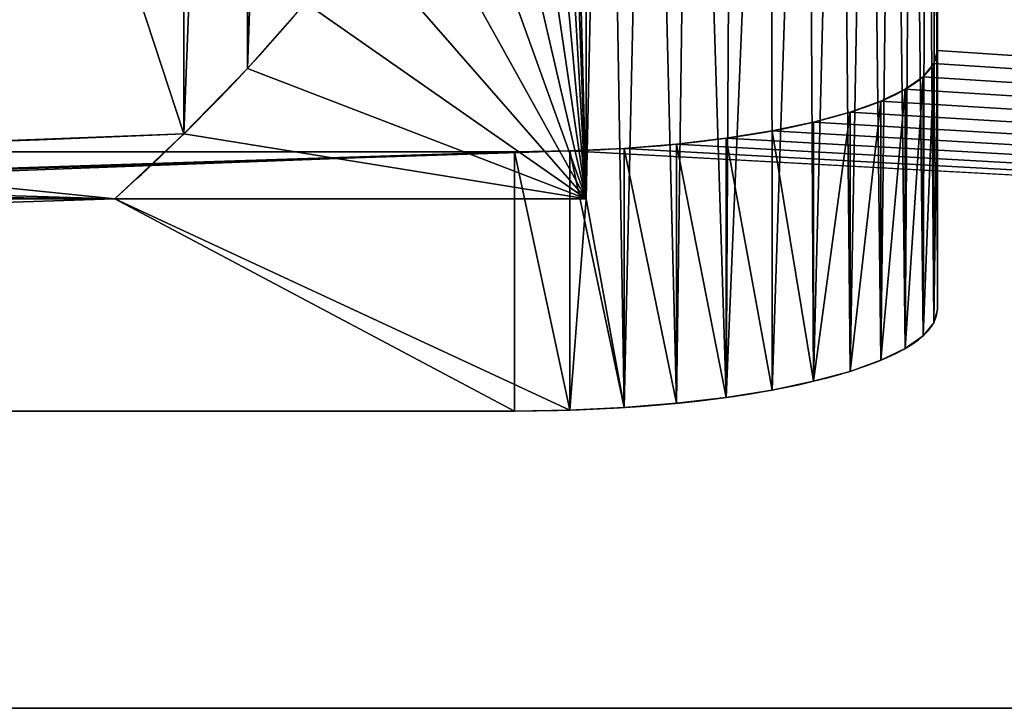
# Model space of a CAD drawing. Units: millimetres. Extents: x 0 to 500, y -625 to 0.
# Drawn here: x 292 to 306, y -625 to -615 of the extents above; entities that cross this region are included whole.
import ezdxf

# ---------------------------------------------------------------- set-up
doc = ezdxf.new("R2010")
doc.units = ezdxf.units.MM
doc.header["$LTSCALE"] = 25.4
doc.layers.get('0').update_dxf_attribs({"true_color": 0xff5454})

# ---------------------------------------------------------------- blocks, each defined once
blk = doc.blocks.new('Group_13')
at = {"color": 7, "true_color": 0xeae9ee}
for p, q in [((0, 445.58, 322.562), (0, 54.42, 322.562)), ((0, 445.58, 322.562), (0, 54.42, 322.562)), ((0, 445.58, 742.562), (0, 54.42, 742.562)), ((0, 445.58, 742.562), (0, 54.42, 742.562)), ((4.231, 201.02, 289.58), (4.231, 299.019, 289.58)), ((4.231, 201.02, 289.58), (4.231, 299.019, 289.58)), ((4.231, 201.02, 709.58), (4.231, 299.019, 709.58)), ((4.231, 201.02, 709.58), (4.231, 299.019, 709.58)), ((7.921, 201.02, 290.491), (7.921, 299.019, 290.491)), ((7.921, 201.02, 290.491), (7.921, 299.019, 290.491)), ((7.921, 201.02, 710.491), (7.921, 299.019, 710.491)), ((7.921, 201.02, 710.491), (7.921, 299.019, 710.491)), ((7.252, 206.714, 277.347), (7.252, 250.118, 277.347)), ((7.252, 206.714, 277.347), (7.252, 250.118, 277.347)), ((7.252, 206.714, 697.347), (7.252, 250.118, 697.347)), ((7.252, 206.714, 697.347), (7.252, 250.118, 697.347)), ((7.252, 200, 277.347), (7.252, 206.714, 277.347)), ((7.252, 200, 277.347), (7.252, 206.714, 277.347)), ((7.252, 200, 697.347), (7.252, 206.714, 697.347)), ((7.252, 200, 697.347), (7.252, 206.714, 697.347)), ((31.729, 204.823, 275.419), (9.108, 204.823, 269.833)), ((31.729, 204.823, 275.419), (9.108, 204.823, 269.833)), ((31.729, 204.823, 695.419), (9.108, 204.823, 689.833)), ((31.729, 204.823, 695.419), (9.108, 204.823, 689.833)), ((7.921, 201.02, 290.491), (4.231, 201.02, 289.58)), ((7.921, 201.02, 290.491), (4.231, 201.02, 289.58)), ((7.921, 201.02, 710.491), (4.231, 201.02, 709.58)), ((7.921, 201.02, 710.491), (4.231, 201.02, 709.58)), ((7.933, 200.234, 290.441), (4.244, 200.234, 289.53)), ((7.933, 200.234, 290.441), (4.244, 200.234, 289.53)), ((7.933, 200.234, 710.441), (4.244, 200.234, 709.53)), ((7.933, 200.234, 710.441), (4.244, 200.234, 709.53)), ((15.369, 200, 244.482), (7.252, 200, 277.347)), ((15.369, 200, 244.482), (7.252, 200, 277.347)), ((15.369, 200, 664.482), (7.252, 200, 697.347)), ((15.369, 200, 664.482), (7.252, 200, 697.347)), ((7.97, 199.462, 290.292), (4.281, 199.462, 289.381)), ((7.97, 199.462, 290.292), (4.281, 199.462, 289.381)), ((7.97, 199.462, 710.292), (4.281, 199.462, 709.381)), ((7.97, 199.462, 710.292), (4.281, 199.462, 709.381)), ((8.03, 198.716, 290.046), (4.341, 198.716, 289.135)), ((8.03, 198.716, 290.046), (4.341, 198.716, 289.135)), ((8.03, 198.716, 710.046), (4.341, 198.716, 709.135)), ((8.03, 198.716, 710.046), (4.341, 198.716, 709.135)), ((8.114, 198.01, 289.708), (4.425, 198.01, 288.797)), ((8.114, 198.01, 289.708), (4.425, 198.01, 288.797)), ((8.114, 198.01, 709.708), (4.425, 198.01, 708.797)), ((8.114, 198.01, 709.708), (4.425, 198.01, 708.797)), ((8.219, 197.355, 289.283), (4.53, 197.355, 288.372)), ((8.219, 197.355, 289.283), (4.53, 197.355, 288.372)), ((8.219, 197.355, 709.283), (4.53, 197.355, 708.372)), ((8.219, 197.355, 709.283), (4.53, 197.355, 708.372)), ((8.343, 196.763, 288.779), (4.654, 196.763, 287.868)), ((8.343, 196.763, 288.779), (4.654, 196.763, 287.868)), ((8.343, 196.763, 708.779), (4.654, 196.763, 707.868)), ((8.343, 196.763, 708.779), (4.654, 196.763, 707.868)), ((8.485, 196.244, 288.205), (4.796, 196.244, 287.293)), ((8.485, 196.244, 288.205), (4.796, 196.244, 287.293)), ((8.485, 196.244, 708.205), (4.796, 196.244, 707.293)), ((8.485, 196.244, 708.205), (4.796, 196.244, 707.293)), ((8.642, 195.807, 287.569), (4.953, 195.807, 286.658)), ((8.642, 195.807, 287.569), (4.953, 195.807, 286.658)), ((8.642, 195.807, 707.569), (4.953, 195.807, 706.658)), ((8.642, 195.807, 707.569), (4.953, 195.807, 706.658)), ((8.812, 195.458, 286.883), (5.122, 195.458, 285.972)), ((8.812, 195.458, 286.883), (5.122, 195.458, 285.972)), ((8.812, 195.458, 706.883), (5.122, 195.458, 705.972)), ((8.812, 195.458, 706.883), (5.122, 195.458, 705.972)), ((8.99, 195.205, 286.159), (5.301, 195.205, 285.248)), ((8.99, 195.205, 286.159), (5.301, 195.205, 285.248)), ((8.99, 195.205, 706.159), (5.301, 195.205, 705.248)), ((8.99, 195.205, 706.159), (5.301, 195.205, 705.248)), ((9.176, 195.052, 285.41), (5.486, 195.052, 284.498)), ((9.176, 195.052, 285.41), (5.486, 195.052, 284.498)), ((9.176, 195.052, 705.41), (5.486, 195.052, 704.498)), ((9.176, 195.052, 705.41), (5.486, 195.052, 704.498)), ((9.364, 195, 284.647), (5.675, 195, 283.736)), ((18.923, 195, 230.093), (5.675, 195, 283.736)), ((9.364, 195, 284.647), (5.675, 195, 283.736)), ((18.923, 195, 230.093), (5.675, 195, 283.736)), ((18.923, 195, 650.093), (5.675, 195, 703.736)), ((9.364, 195, 704.647), (5.675, 195, 703.736)), ((18.923, 195, 650.093), (5.675, 195, 703.736)), ((9.364, 195, 704.647), (5.675, 195, 703.736)), ((22.612, 195, 231.005), (9.364, 195, 284.647)), ((22.612, 195, 231.005), (9.364, 195, 284.647)), ((22.612, 195, 651.005), (9.364, 195, 704.647)), ((22.612, 195, 651.005), (9.364, 195, 704.647))]:
    blk.add_line(p, q, dxfattribs=at)
at = {"color": 251, "true_color": 0x565656}
for p, q in [((30.798, 205.728, 279.186), (8.178, 205.728, 273.6)), ((30.798, 205.728, 279.186), (8.178, 205.728, 273.6)), ((30.798, 205.728, 699.186), (8.178, 205.728, 693.6)), ((30.798, 205.728, 699.186), (8.178, 205.728, 693.6))]:
    blk.add_line(p, q, dxfattribs=at)
at = {"color": 7, "true_color": 0xeae9ee, "extrusion": (0.970831, 6.40561e-15, 0.239764)}
for centre in [(250.083, 10.765, 73.539), (250.083, 10.765, 73.539), (250.083, 10.765, 73.539), (250.083, 10.765, 73.539), (250.083, 10.765, 73.539), (250.083, 10.765, 73.539), (250.083, 10.765, 73.539), (250.083, 418.514, 174.24), (250.083, 418.514, 174.24), (250.083, 418.514, 174.24), (250.083, 418.514, 174.24), (250.083, 418.514, 174.24), (250.083, 418.514, 174.24), (250.083, 418.514, 174.24)]:
    blk.add_arc(centre, 256.753, 89.99219, 99.94801, dxfattribs=at)
at = {"color": 7, "true_color": 0xeae9ee, "extrusion": (0.970831, -1.00135e-14, 0.239764)}
blk.add_arc((390.54, 218.505, 73.539), 190.249, 165.07057, 166.2705, dxfattribs=at)
blk.add_arc((390.54, 218.505, 73.539), 190.249, 165.07057, 166.2705, dxfattribs=at)
at = {"color": 7, "true_color": 0xeae9ee, "extrusion": (0.970831, -9.59888e-15, 0.239764)}
blk.add_arc((390.54, 626.254, 174.24), 190.249, 165.07057, 166.2705, dxfattribs=at)
blk.add_arc((390.54, 626.254, 174.24), 190.249, 165.07057, 166.2705, dxfattribs=at)
at = {"color": 7, "true_color": 0xeae9ee, "extrusion": (0.970831, 6.06966e-14, 0.239764)}
blk.add_arc((390.54, 218.505, 73.539), 190.249, 166.2705, 179.46977, dxfattribs=at)
blk.add_arc((390.54, 218.505, 73.539), 190.249, 166.2705, 179.46977, dxfattribs=at)
blk.add_arc((390.54, 218.505, 73.539), 190.249, 166.2705, 179.46977, dxfattribs=at)
blk.add_arc((390.54, 218.505, 73.539), 190.249, 166.2705, 179.46977, dxfattribs=at)
blk.add_arc((390.54, 218.505, 73.539), 190.249, 166.2705, 179.46977, dxfattribs=at)
blk.add_arc((390.54, 218.505, 73.539), 190.249, 166.2705, 179.46977, dxfattribs=at)
blk.add_arc((390.54, 218.505, 73.539), 190.249, 166.2705, 179.46977, dxfattribs=at)
blk.add_arc((390.54, 218.505, 73.539), 190.249, 166.2705, 179.46977, dxfattribs=at)
blk.add_arc((390.54, 218.505, 73.539), 190.249, 166.2705, 179.46977, dxfattribs=at)
blk.add_arc((390.54, 218.505, 73.539), 190.249, 166.2705, 179.46977, dxfattribs=at)
blk.add_arc((390.54, 218.505, 73.539), 190.249, 166.2705, 179.46977, dxfattribs=at)
blk.add_arc((390.54, 218.505, 73.539), 190.249, 166.2705, 179.46977, dxfattribs=at)
at = {"color": 7, "true_color": 0xeae9ee, "extrusion": (0.970831, 6.00809e-14, 0.239764)}
blk.add_arc((390.54, 626.254, 174.24), 190.249, 166.2705, 179.46977, dxfattribs=at)
blk.add_arc((390.54, 626.254, 174.24), 190.249, 166.2705, 179.46977, dxfattribs=at)
blk.add_arc((390.54, 626.254, 174.24), 190.249, 166.2705, 179.46977, dxfattribs=at)
blk.add_arc((390.54, 626.254, 174.24), 190.249, 166.2705, 179.46977, dxfattribs=at)
blk.add_arc((390.54, 626.254, 174.24), 190.249, 166.2705, 179.46977, dxfattribs=at)
blk.add_arc((390.54, 626.254, 174.24), 190.249, 166.2705, 179.46977, dxfattribs=at)
blk.add_arc((390.54, 626.254, 174.24), 190.249, 166.2705, 179.46977, dxfattribs=at)
blk.add_arc((390.54, 626.254, 174.24), 190.249, 166.2705, 179.46977, dxfattribs=at)
blk.add_arc((390.54, 626.254, 174.24), 190.249, 166.2705, 179.46977, dxfattribs=at)
blk.add_arc((390.54, 626.254, 174.24), 190.249, 166.2705, 179.46977, dxfattribs=at)
blk.add_arc((390.54, 626.254, 174.24), 190.249, 166.2705, 179.46977, dxfattribs=at)
blk.add_arc((390.54, 626.254, 174.24), 190.249, 166.2705, 179.46977, dxfattribs=at)
at = {"color": 7, "true_color": 0xeae9ee, "extrusion": (0.970831, -2.27725e-14, 0.239764)}
for centre in [(201.02, 274.099, 73.539), (201.02, 274.099, 73.539), (201.02, 274.099, 73.539), (201.02, 274.099, 73.539), (201.02, 274.099, 73.539), (201.02, 274.099, 73.539), (201.02, 274.099, 73.539), (201.02, 274.099, 73.539), (201.02, 274.099, 73.539), (201.02, 274.099, 73.539), (201.02, 274.099, 73.539), (201.02, 274.099, 73.539), (201.02, 274.099, 73.539), (201.02, 681.848, 174.24), (201.02, 681.848, 174.24), (201.02, 681.848, 174.24), (201.02, 681.848, 174.24), (201.02, 681.848, 174.24), (201.02, 681.848, 174.24), (201.02, 681.848, 174.24), (201.02, 681.848, 174.24), (201.02, 681.848, 174.24), (201.02, 681.848, 174.24), (201.02, 681.848, 174.24), (201.02, 681.848, 174.24), (201.02, 681.848, 174.24), (201.02, 274.099, 77.339), (201.02, 274.099, 77.339), (201.02, 274.099, 77.339), (201.02, 274.099, 77.339), (201.02, 274.099, 77.339), (201.02, 274.099, 77.339), (201.02, 274.099, 77.339), (201.02, 274.099, 77.339), (201.02, 274.099, 77.339), (201.02, 274.099, 77.339), (201.02, 274.099, 77.339), (201.02, 274.099, 77.339), (201.02, 274.099, 77.339), (201.02, 681.848, 178.04), (201.02, 681.848, 178.04), (201.02, 681.848, 178.04), (201.02, 681.848, 178.04), (201.02, 681.848, 178.04), (201.02, 681.848, 178.04), (201.02, 681.848, 178.04), (201.02, 681.848, 178.04), (201.02, 681.848, 178.04), (201.02, 681.848, 178.04), (201.02, 681.848, 178.04), (201.02, 681.848, 178.04), (201.02, 681.848, 178.04)]:
    blk.add_arc(centre, 6.02, 90, 180, dxfattribs=at)
at = {"color": 7, "true_color": 0xeae9ee}
mesh = blk.add_polyface(dxfattribs=at)
corners = [(30, 24.42, 201.089), (23.511, 196.849, 227.364), (0, 54.42, 322.562), (23.593, 197.363, 227.031), (23.659, 197.918, 226.765), (23.706, 198.503, 226.573), (23.735, 199.109, 226.455), (30, 475.58, 201.089), (23.413, 196.384, 227.76), (23.302, 195.977, 228.211), (23.178, 195.633, 228.71), (23.046, 195.36, 229.249), (22.905, 195.161, 229.817), (22.76, 195.04, 230.406), (22.612, 195, 231.005), (23.745, 199.726, 226.416), (23.745, 300.157, 226.416), (23.735, 300.789, 226.456), (23.705, 301.41, 226.576), (23.657, 302.01, 226.774), (23.589, 302.578, 227.046), (23.505, 303.105, 227.388), (23.405, 303.581, 227.793), (23.291, 303.999, 228.256), (23.164, 304.351, 228.767), (23.028, 304.631, 229.319), (22.884, 304.835, 229.901), (22.735, 304.959, 230.504), (22.584, 305, 231.118), (9.355, 305, 284.685), (0, 445.58, 322.562), (7.933, 200.234, 290.441), (7.97, 199.462, 290.292), (8.03, 198.716, 290.046), (8.114, 198.01, 289.708), (8.219, 197.355, 289.283), (8.343, 196.763, 288.779), (8.485, 196.244, 288.205), (8.642, 195.807, 287.569), (8.812, 195.458, 286.883), (8.99, 195.205, 286.159), (9.176, 195.052, 285.41), (9.364, 195, 284.647), (7.921, 201.02, 290.491), (7.921, 299.019, 290.491), (7.933, 299.8, 290.441), (7.969, 300.567, 290.293), (8.03, 301.308, 290.049), (8.113, 302.01, 289.713), (8.217, 302.66, 289.291), (8.341, 303.248, 288.79), (8.482, 303.764, 288.219), (8.638, 304.199, 287.588), (8.806, 304.545, 286.907), (8.983, 304.796, 286.187), (9.167, 304.949, 285.442)]
mesh.append_faces([[corners[k] for k in face] for face in [(0, 1, 2), (1, 0, 3), (3, 0, 4), (4, 0, 5), (5, 0, 6), (6, 7, 15), (15, 7, 16), (16, 7, 17), (17, 7, 18), (18, 7, 19), (19, 7, 20), (20, 7, 21), (21, 7, 22), (22, 7, 23), (23, 7, 24), (24, 7, 25), (25, 7, 26), (26, 7, 27), (27, 7, 28), (28, 7, 29), (2, 31, 30), (31, 2, 32), (32, 2, 33), (33, 2, 34), (34, 2, 35), (35, 2, 36), (36, 2, 37), (37, 2, 38), (38, 2, 39), (39, 2, 40), (40, 2, 41), (41, 2, 42), (42, 2, 14)]], dxfattribs={"vtx0": -1, "vtx1": -1, "color": 7})
mesh.append_faces([[corners[k] for k in face] for face in [(6, 0, 7), (2, 1, 8), (2, 8, 9), (2, 9, 10), (2, 10, 11), (2, 11, 12), (2, 12, 13), (2, 13, 14), (29, 7, 30), (30, 31, 43), (30, 43, 44), (30, 44, 45), (30, 45, 46), (30, 46, 47), (30, 47, 48), (30, 48, 49), (30, 49, 50), (30, 50, 51), (30, 51, 52), (30, 52, 53), (30, 53, 54), (30, 54, 55), (30, 55, 29)]], dxfattribs={"vtx0": -1, "vtx2": -1, "color": 7})
mesh = blk.add_polyface(dxfattribs=at)
corners = [(0, 54.42, 322.562), (30, 475.58, 395.68), (30, 24.42, 395.68), (0, 445.58, 322.562)]
mesh.append_faces([[corners[k] for k in face] for face in [(0, 1, 2), (1, 0, 3)]], dxfattribs={"vtx0": -1, "color": 7})
mesh = blk.add_polyface(dxfattribs=at)
corners = [(30, 24.42, 621.089), (23.511, 196.849, 647.364), (0, 54.42, 742.562), (23.593, 197.363, 647.031), (23.659, 197.918, 646.765), (23.706, 198.503, 646.573), (23.735, 199.109, 646.455), (30, 475.58, 621.089), (23.413, 196.384, 647.76), (23.302, 195.977, 648.211), (23.178, 195.633, 648.71), (23.046, 195.36, 649.249), (22.905, 195.161, 649.817), (22.76, 195.04, 650.406), (22.612, 195, 651.005), (23.745, 199.726, 646.416), (23.745, 300.157, 646.416), (23.735, 300.789, 646.456), (23.705, 301.41, 646.576), (23.657, 302.01, 646.774), (23.589, 302.578, 647.046), (23.505, 303.105, 647.388), (23.405, 303.581, 647.793), (23.291, 303.999, 648.256), (23.164, 304.351, 648.767), (23.028, 304.631, 649.319), (22.884, 304.835, 649.901), (22.735, 304.959, 650.504), (22.584, 305, 651.118), (9.355, 305, 704.685), (0, 445.58, 742.562), (7.933, 200.234, 710.441), (7.97, 199.462, 710.292), (8.03, 198.716, 710.046), (8.114, 198.01, 709.708), (8.219, 197.355, 709.283), (8.343, 196.763, 708.779), (8.485, 196.244, 708.205), (8.642, 195.807, 707.569), (8.812, 195.458, 706.883), (8.99, 195.205, 706.159), (9.176, 195.052, 705.41), (9.364, 195, 704.647), (7.921, 201.02, 710.491), (7.921, 299.019, 710.491), (7.933, 299.8, 710.441), (7.969, 300.567, 710.293), (8.03, 301.308, 710.049), (8.113, 302.01, 709.713), (8.217, 302.66, 709.291), (8.341, 303.248, 708.79), (8.482, 303.764, 708.219), (8.638, 304.199, 707.588), (8.806, 304.545, 706.907), (8.983, 304.796, 706.187), (9.167, 304.949, 705.442)]
mesh.append_faces([[corners[k] for k in face] for face in [(0, 1, 2), (1, 0, 3), (3, 0, 4), (4, 0, 5), (5, 0, 6), (6, 7, 15), (15, 7, 16), (16, 7, 17), (17, 7, 18), (18, 7, 19), (19, 7, 20), (20, 7, 21), (21, 7, 22), (22, 7, 23), (23, 7, 24), (24, 7, 25), (25, 7, 26), (26, 7, 27), (27, 7, 28), (28, 7, 29), (2, 31, 30), (31, 2, 32), (32, 2, 33), (33, 2, 34), (34, 2, 35), (35, 2, 36), (36, 2, 37), (37, 2, 38), (38, 2, 39), (39, 2, 40), (40, 2, 41), (41, 2, 42), (42, 2, 14)]], dxfattribs={"vtx0": -1, "vtx1": -1, "color": 7})
mesh.append_faces([[corners[k] for k in face] for face in [(6, 0, 7), (2, 1, 8), (2, 8, 9), (2, 9, 10), (2, 10, 11), (2, 11, 12), (2, 12, 13), (2, 13, 14), (29, 7, 30), (30, 31, 43), (30, 43, 44), (30, 44, 45), (30, 45, 46), (30, 46, 47), (30, 47, 48), (30, 48, 49), (30, 49, 50), (30, 50, 51), (30, 51, 52), (30, 52, 53), (30, 53, 54), (30, 54, 55), (30, 55, 29)]], dxfattribs={"vtx0": -1, "vtx2": -1, "color": 7})
mesh = blk.add_polyface(dxfattribs=at)
corners = [(0, 54.42, 742.562), (30, 475.58, 815.68), (30, 24.42, 815.68), (0, 445.58, 742.562)]
mesh.append_faces([[corners[k] for k in face] for face in [(0, 1, 2), (1, 0, 3)]], dxfattribs={"vtx0": -1, "color": 7})
mesh = blk.add_polyface(dxfattribs=at)
corners = [(20.056, 199.726, 225.505), (18.582, 200.3, 231.473), (15.369, 200, 244.482), (20.056, 300.157, 225.505), (18.582, 300, 231.473), (7.252, 300, 277.347), (19.071, 195.04, 229.495), (5.675, 195, 283.736), (18.923, 195, 230.093), (5.486, 195.052, 284.498), (19.216, 195.161, 228.906), (5.301, 195.205, 285.248), (19.356, 195.36, 228.338), (5.122, 195.458, 285.972), (19.489, 195.633, 227.799), (4.953, 195.807, 286.658), (19.613, 195.977, 227.3), (4.796, 196.244, 287.293), (19.724, 196.384, 226.849), (4.654, 196.763, 287.868), (19.822, 196.849, 226.453), (4.53, 197.355, 288.372), (19.904, 197.363, 226.12), (4.425, 198.01, 288.797), (19.97, 197.918, 225.854), (20.017, 198.503, 225.661), (4.341, 198.716, 289.135), (20.046, 199.109, 225.544), (4.281, 199.462, 289.381), (7.252, 200, 277.347), (4.244, 200.234, 289.53), (7.252, 206.714, 277.347), (4.231, 201.02, 289.58), (4.231, 299.019, 289.58), (7.252, 250.118, 277.347), (7.252, 293.581, 277.347), (4.244, 299.8, 289.53), (4.28, 300.567, 289.382), (20.046, 300.789, 225.545), (4.341, 301.308, 289.138), (20.016, 301.41, 225.665), (4.424, 302.01, 288.802), (19.967, 302.01, 225.863), (4.528, 302.66, 288.38), (19.9, 302.578, 226.135), (19.816, 303.105, 226.477), (4.651, 303.248, 287.879), (19.716, 303.581, 226.882), (4.792, 303.764, 287.308), (19.602, 303.999, 227.345), (4.948, 304.199, 286.677), (19.475, 304.351, 227.856), (5.117, 304.545, 285.995), (19.339, 304.631, 228.408), (5.294, 304.796, 285.276), (19.195, 304.835, 228.99), (5.478, 304.949, 284.531), (19.046, 304.959, 229.593), (5.665, 305, 283.773), (18.895, 305, 230.207)]
mesh.append_faces([[corners[k] for k in face] for face in [(6, 7, 8), (58, 57, 59)]], dxfattribs={"vtx0": -1, "color": 7})
mesh.append_faces([[corners[k] for k in face] for face in [(1, 3, 4), (4, 3, 5), (7, 6, 9), (9, 10, 11), (11, 12, 13), (13, 14, 15), (15, 16, 17), (17, 18, 19), (19, 20, 21), (21, 22, 23), (23, 25, 26), (26, 27, 28), (28, 29, 30), (29, 0, 2), (30, 31, 32), (32, 31, 33), (33, 5, 36), (36, 5, 37), (37, 38, 39), (39, 40, 41), (41, 42, 43), (43, 45, 46), (46, 47, 48), (48, 49, 50), (50, 51, 52), (52, 53, 54), (54, 55, 56), (56, 57, 58)]], dxfattribs={"vtx0": -1, "vtx1": -1, "color": 7})
mesh.append_faces([[corners[k] for k in face] for face in [(28, 0, 29), (37, 5, 3)]], dxfattribs={"vtx0": -1, "vtx1": -1, "vtx2": -1, "color": 7})
mesh.append_faces([[corners[k] for k in face] for face in [(0, 1, 2), (1, 0, 3), (9, 6, 10), (11, 10, 12), (13, 12, 14), (15, 14, 16), (17, 16, 18), (19, 18, 20), (21, 20, 22), (23, 22, 24), (23, 24, 25), (26, 25, 27), (28, 27, 0), (30, 29, 31), (33, 31, 34), (33, 34, 35), (33, 35, 5), (37, 3, 38), (39, 38, 40), (41, 40, 42), (43, 42, 44), (43, 44, 45), (46, 45, 47), (48, 47, 49), (50, 49, 51), (52, 51, 53), (54, 53, 55), (56, 55, 57)]], dxfattribs={"vtx0": -1, "vtx2": -1, "color": 7})
mesh = blk.add_polyface(dxfattribs=at)
corners = [(20.056, 199.726, 645.505), (18.582, 200.3, 651.473), (15.369, 200, 664.482), (20.056, 300.157, 645.505), (18.582, 300, 651.473), (7.252, 300, 697.347), (19.071, 195.04, 649.495), (5.675, 195, 703.736), (18.923, 195, 650.093), (5.486, 195.052, 704.498), (19.216, 195.161, 648.906), (5.301, 195.205, 705.248), (19.356, 195.36, 648.338), (5.122, 195.458, 705.972), (19.489, 195.633, 647.799), (4.953, 195.807, 706.658), (19.613, 195.977, 647.3), (4.796, 196.244, 707.293), (19.724, 196.384, 646.849), (4.654, 196.763, 707.868), (19.822, 196.849, 646.453), (4.53, 197.355, 708.372), (19.904, 197.363, 646.12), (4.425, 198.01, 708.797), (19.97, 197.918, 645.854), (20.017, 198.503, 645.661), (4.341, 198.716, 709.135), (20.046, 199.109, 645.544), (4.281, 199.462, 709.381), (7.252, 200, 697.347), (4.244, 200.234, 709.53), (7.252, 206.714, 697.347), (4.231, 201.02, 709.58), (4.231, 299.019, 709.58), (7.252, 250.118, 697.347), (7.252, 293.581, 697.347), (4.244, 299.8, 709.53), (4.28, 300.567, 709.382), (20.046, 300.789, 645.545), (4.341, 301.308, 709.138), (20.016, 301.41, 645.665), (4.424, 302.01, 708.802), (19.967, 302.01, 645.863), (4.528, 302.66, 708.38), (19.9, 302.578, 646.135), (19.816, 303.105, 646.477), (4.651, 303.248, 707.879), (19.716, 303.581, 646.882), (4.792, 303.764, 707.308), (19.602, 303.999, 647.345), (4.948, 304.199, 706.677), (19.475, 304.351, 647.856), (5.117, 304.545, 705.995), (19.339, 304.631, 648.408), (5.294, 304.796, 705.276), (19.195, 304.835, 648.99), (5.478, 304.949, 704.531), (19.046, 304.959, 649.593), (5.665, 305, 703.773), (18.895, 305, 650.207)]
mesh.append_faces([[corners[k] for k in face] for face in [(6, 7, 8), (58, 57, 59)]], dxfattribs={"vtx0": -1, "color": 7})
mesh.append_faces([[corners[k] for k in face] for face in [(1, 3, 4), (4, 3, 5), (7, 6, 9), (9, 10, 11), (11, 12, 13), (13, 14, 15), (15, 16, 17), (17, 18, 19), (19, 20, 21), (21, 22, 23), (23, 25, 26), (26, 27, 28), (28, 29, 30), (29, 0, 2), (30, 31, 32), (32, 31, 33), (33, 5, 36), (36, 5, 37), (37, 38, 39), (39, 40, 41), (41, 42, 43), (43, 45, 46), (46, 47, 48), (48, 49, 50), (50, 51, 52), (52, 53, 54), (54, 55, 56), (56, 57, 58)]], dxfattribs={"vtx0": -1, "vtx1": -1, "color": 7})
mesh.append_faces([[corners[k] for k in face] for face in [(28, 0, 29), (37, 5, 3)]], dxfattribs={"vtx0": -1, "vtx1": -1, "vtx2": -1, "color": 7})
mesh.append_faces([[corners[k] for k in face] for face in [(0, 1, 2), (1, 0, 3), (9, 6, 10), (11, 10, 12), (13, 12, 14), (15, 14, 16), (17, 16, 18), (19, 18, 20), (21, 20, 22), (23, 22, 24), (23, 24, 25), (26, 25, 27), (28, 27, 0), (30, 29, 31), (33, 31, 34), (33, 34, 35), (33, 35, 5), (37, 3, 38), (39, 38, 40), (41, 40, 42), (43, 42, 44), (43, 44, 45), (46, 45, 47), (48, 47, 49), (50, 49, 51), (52, 51, 53), (54, 53, 55), (56, 55, 57)]], dxfattribs={"vtx0": -1, "vtx2": -1, "color": 7})
mesh = blk.add_polyface(dxfattribs=at)
corners = [(4.231, 299.019, 289.58), (7.921, 201.02, 290.491), (4.231, 201.02, 289.58), (7.921, 299.019, 290.491)]
mesh.append_faces([[corners[k] for k in face] for face in [(0, 1, 2), (1, 0, 3)]], dxfattribs={"vtx0": -1, "color": 7})
mesh = blk.add_polyface(dxfattribs=at)
corners = [(4.231, 299.019, 709.58), (7.921, 201.02, 710.491), (4.231, 201.02, 709.58), (7.921, 299.019, 710.491)]
mesh.append_faces([[corners[k] for k in face] for face in [(0, 1, 2), (1, 0, 3)]], dxfattribs={"vtx0": -1, "color": 7})
mesh = blk.add_polyface(dxfattribs=at)
corners = [(7.896, 213.069, 274.744), (7.252, 206.714, 277.347), (8.178, 205.728, 273.6), (7.664, 220.442, 275.681), (7.484, 227.839, 276.41), (7.355, 235.255, 276.931), (7.278, 242.683, 277.244), (7.252, 250.118, 277.347)]
mesh.append_faces([[corners[k] for k in face] for face in [(0, 1, 2), (1, 6, 7)]], dxfattribs={"vtx0": -1, "color": 7})
mesh.append_faces([[corners[k] for k in face] for face in [(1, 0, 3), (1, 3, 4), (1, 4, 5), (1, 5, 6)]], dxfattribs={"vtx0": -1, "vtx2": -1, "color": 7})
mesh = blk.add_polyface(dxfattribs=at)
corners = [(7.896, 213.069, 694.744), (7.252, 206.714, 697.347), (8.178, 205.728, 693.6), (7.664, 220.442, 695.681), (7.484, 227.839, 696.41), (7.355, 235.255, 696.931), (7.278, 242.683, 697.244), (7.252, 250.118, 697.347)]
mesh.append_faces([[corners[k] for k in face] for face in [(0, 1, 2), (1, 6, 7)]], dxfattribs={"vtx0": -1, "color": 7})
mesh.append_faces([[corners[k] for k in face] for face in [(1, 0, 3), (1, 3, 4), (1, 4, 5), (1, 5, 6)]], dxfattribs={"vtx0": -1, "vtx2": -1, "color": 7})
mesh = blk.add_polyface(dxfattribs=at)
corners = [(8.178, 205.728, 273.6), (30.516, 213.069, 280.33), (7.896, 213.069, 274.744), (30.798, 205.728, 279.186)]
mesh.append_faces([[corners[k] for k in face] for face in [(0, 1, 2), (1, 0, 3)]], dxfattribs={"vtx0": -1, "color": 7})
mesh = blk.add_polyface(dxfattribs=at)
corners = [(8.178, 205.728, 693.6), (30.516, 213.069, 700.33), (7.896, 213.069, 694.744), (30.798, 205.728, 699.186)]
mesh.append_faces([[corners[k] for k in face] for face in [(0, 1, 2), (1, 0, 3)]], dxfattribs={"vtx0": -1, "color": 7})
mesh = blk.add_polyface(dxfattribs=at)
corners = [(18.582, 200.3, 231.473), (7.252, 200, 277.347), (15.369, 200, 244.482), (17.627, 200.379, 235.34), (16.672, 200.541, 239.205), (15.719, 200.786, 243.066), (14.767, 201.114, 246.92), (13.817, 201.526, 250.768), (12.869, 202.021, 254.606), (11.924, 202.598, 258.433), (10.982, 203.257, 262.248), (10.043, 203.999, 266.048), (9.108, 204.823, 269.833), (8.178, 205.728, 273.6), (7.252, 206.714, 277.347)]
mesh.append_faces([[corners[k] for k in face] for face in [(0, 1, 2), (1, 13, 14)]], dxfattribs={"vtx0": -1, "color": 7})
mesh.append_faces([[corners[k] for k in face] for face in [(1, 0, 3), (1, 3, 4), (1, 4, 5), (1, 5, 6), (1, 6, 7), (1, 7, 8), (1, 8, 9), (1, 9, 10), (1, 10, 11), (1, 11, 12), (1, 12, 13)]], dxfattribs={"vtx0": -1, "vtx2": -1, "color": 7})
mesh = blk.add_polyface(dxfattribs=at)
corners = [(18.582, 200.3, 651.473), (7.252, 200, 697.347), (15.369, 200, 664.482), (17.627, 200.379, 655.34), (16.672, 200.541, 659.205), (15.719, 200.786, 663.066), (14.767, 201.114, 666.92), (13.817, 201.526, 670.768), (12.869, 202.021, 674.606), (11.924, 202.598, 678.433), (10.982, 203.257, 682.248), (10.043, 203.999, 686.048), (9.108, 204.823, 689.833), (8.178, 205.728, 693.6), (7.252, 206.714, 697.347)]
mesh.append_faces([[corners[k] for k in face] for face in [(0, 1, 2), (1, 13, 14)]], dxfattribs={"vtx0": -1, "color": 7})
mesh.append_faces([[corners[k] for k in face] for face in [(1, 0, 3), (1, 3, 4), (1, 4, 5), (1, 5, 6), (1, 6, 7), (1, 7, 8), (1, 8, 9), (1, 9, 10), (1, 10, 11), (1, 11, 12), (1, 12, 13)]], dxfattribs={"vtx0": -1, "vtx2": -1, "color": 7})
mesh = blk.add_polyface(dxfattribs=at)
corners = [(31.729, 204.823, 275.419), (8.178, 205.728, 273.6), (9.108, 204.823, 269.833), (30.798, 205.728, 279.186)]
mesh.append_faces([[corners[k] for k in face] for face in [(0, 1, 2), (1, 0, 3)]], dxfattribs={"vtx0": -1, "color": 7})
mesh = blk.add_polyface(dxfattribs=at)
corners = [(31.729, 204.823, 695.419), (8.178, 205.728, 693.6), (9.108, 204.823, 689.833), (30.798, 205.728, 699.186)]
mesh.append_faces([[corners[k] for k in face] for face in [(0, 1, 2), (1, 0, 3)]], dxfattribs={"vtx0": -1, "color": 7})
mesh = blk.add_polyface(dxfattribs=at)
corners = [(32.663, 203.999, 271.635), (9.108, 204.823, 269.833), (10.043, 203.999, 266.048), (31.729, 204.823, 275.419)]
mesh.append_faces([[corners[k] for k in face] for face in [(0, 1, 2), (1, 0, 3)]], dxfattribs={"vtx0": -1, "color": 7})
mesh = blk.add_polyface(dxfattribs=at)
corners = [(32.663, 203.999, 691.635), (9.108, 204.823, 689.833), (10.043, 203.999, 686.048), (31.729, 204.823, 695.419)]
mesh.append_faces([[corners[k] for k in face] for face in [(0, 1, 2), (1, 0, 3)]], dxfattribs={"vtx0": -1, "color": 7})
mesh = blk.add_polyface(dxfattribs=at)
corners = [(7.921, 201.02, 290.491), (4.244, 200.234, 289.53), (4.231, 201.02, 289.58), (7.933, 200.234, 290.441)]
mesh.append_faces([[corners[k] for k in face] for face in [(0, 1, 2), (1, 0, 3)]], dxfattribs={"vtx0": -1, "color": 7})
mesh = blk.add_polyface(dxfattribs=at)
corners = [(7.921, 201.02, 710.491), (4.244, 200.234, 709.53), (4.231, 201.02, 709.58), (7.933, 200.234, 710.441)]
mesh.append_faces([[corners[k] for k in face] for face in [(0, 1, 2), (1, 0, 3)]], dxfattribs={"vtx0": -1, "color": 7})
mesh = blk.add_polyface(dxfattribs=at)
corners = [(7.933, 200.234, 290.441), (4.281, 199.462, 289.381), (4.244, 200.234, 289.53), (7.97, 199.462, 290.292)]
mesh.append_faces([[corners[k] for k in face] for face in [(0, 1, 2), (1, 0, 3)]], dxfattribs={"vtx0": -1, "color": 7})
mesh = blk.add_polyface(dxfattribs=at)
corners = [(7.933, 200.234, 710.441), (4.281, 199.462, 709.381), (4.244, 200.234, 709.53), (7.97, 199.462, 710.292)]
mesh.append_faces([[corners[k] for k in face] for face in [(0, 1, 2), (1, 0, 3)]], dxfattribs={"vtx0": -1, "color": 7})
mesh = blk.add_polyface(dxfattribs=at)
corners = [(7.97, 199.462, 290.292), (4.341, 198.716, 289.135), (4.281, 199.462, 289.381), (8.03, 198.716, 290.046)]
mesh.append_faces([[corners[k] for k in face] for face in [(0, 1, 2), (1, 0, 3)]], dxfattribs={"vtx0": -1, "color": 7})
mesh = blk.add_polyface(dxfattribs=at)
corners = [(7.97, 199.462, 710.292), (4.341, 198.716, 709.135), (4.281, 199.462, 709.381), (8.03, 198.716, 710.046)]
mesh.append_faces([[corners[k] for k in face] for face in [(0, 1, 2), (1, 0, 3)]], dxfattribs={"vtx0": -1, "color": 7})
mesh = blk.add_polyface(dxfattribs=at)
corners = [(8.03, 198.716, 290.046), (4.425, 198.01, 288.797), (4.341, 198.716, 289.135), (8.114, 198.01, 289.708)]
mesh.append_faces([[corners[k] for k in face] for face in [(0, 1, 2), (1, 0, 3)]], dxfattribs={"vtx0": -1, "color": 7})
mesh = blk.add_polyface(dxfattribs=at)
corners = [(8.03, 198.716, 710.046), (4.425, 198.01, 708.797), (4.341, 198.716, 709.135), (8.114, 198.01, 709.708)]
mesh.append_faces([[corners[k] for k in face] for face in [(0, 1, 2), (1, 0, 3)]], dxfattribs={"vtx0": -1, "color": 7})
mesh = blk.add_polyface(dxfattribs=at)
corners = [(8.114, 198.01, 289.708), (4.53, 197.355, 288.372), (4.425, 198.01, 288.797), (8.219, 197.355, 289.283)]
mesh.append_faces([[corners[k] for k in face] for face in [(0, 1, 2), (1, 0, 3)]], dxfattribs={"vtx0": -1, "color": 7})
mesh = blk.add_polyface(dxfattribs=at)
corners = [(8.114, 198.01, 709.708), (4.53, 197.355, 708.372), (4.425, 198.01, 708.797), (8.219, 197.355, 709.283)]
mesh.append_faces([[corners[k] for k in face] for face in [(0, 1, 2), (1, 0, 3)]], dxfattribs={"vtx0": -1, "color": 7})
mesh = blk.add_polyface(dxfattribs=at)
corners = [(8.219, 197.355, 289.283), (4.654, 196.763, 287.868), (4.53, 197.355, 288.372), (8.343, 196.763, 288.779)]
mesh.append_faces([[corners[k] for k in face] for face in [(0, 1, 2), (1, 0, 3)]], dxfattribs={"vtx0": -1, "color": 7})
mesh = blk.add_polyface(dxfattribs=at)
corners = [(8.219, 197.355, 709.283), (4.654, 196.763, 707.868), (4.53, 197.355, 708.372), (8.343, 196.763, 708.779)]
mesh.append_faces([[corners[k] for k in face] for face in [(0, 1, 2), (1, 0, 3)]], dxfattribs={"vtx0": -1, "color": 7})
mesh = blk.add_polyface(dxfattribs=at)
corners = [(4.654, 196.763, 287.868), (8.485, 196.244, 288.205), (4.796, 196.244, 287.293), (8.343, 196.763, 288.779)]
mesh.append_faces([[corners[k] for k in face] for face in [(0, 1, 2), (1, 0, 3)]], dxfattribs={"vtx0": -1, "color": 7})
mesh = blk.add_polyface(dxfattribs=at)
corners = [(4.654, 196.763, 707.868), (8.485, 196.244, 708.205), (4.796, 196.244, 707.293), (8.343, 196.763, 708.779)]
mesh.append_faces([[corners[k] for k in face] for face in [(0, 1, 2), (1, 0, 3)]], dxfattribs={"vtx0": -1, "color": 7})
mesh = blk.add_polyface(dxfattribs=at)
corners = [(4.796, 196.244, 287.293), (8.642, 195.807, 287.569), (4.953, 195.807, 286.658), (8.485, 196.244, 288.205)]
mesh.append_faces([[corners[k] for k in face] for face in [(0, 1, 2), (1, 0, 3)]], dxfattribs={"vtx0": -1, "color": 7})
mesh = blk.add_polyface(dxfattribs=at)
corners = [(4.796, 196.244, 707.293), (8.642, 195.807, 707.569), (4.953, 195.807, 706.658), (8.485, 196.244, 708.205)]
mesh.append_faces([[corners[k] for k in face] for face in [(0, 1, 2), (1, 0, 3)]], dxfattribs={"vtx0": -1, "color": 7})
mesh = blk.add_polyface(dxfattribs=at)
corners = [(4.953, 195.807, 286.658), (8.812, 195.458, 286.883), (5.122, 195.458, 285.972), (8.642, 195.807, 287.569)]
mesh.append_faces([[corners[k] for k in face] for face in [(0, 1, 2), (1, 0, 3)]], dxfattribs={"vtx0": -1, "color": 7})
mesh = blk.add_polyface(dxfattribs=at)
corners = [(4.953, 195.807, 706.658), (8.812, 195.458, 706.883), (5.122, 195.458, 705.972), (8.642, 195.807, 707.569)]
mesh.append_faces([[corners[k] for k in face] for face in [(0, 1, 2), (1, 0, 3)]], dxfattribs={"vtx0": -1, "color": 7})
mesh = blk.add_polyface(dxfattribs=at)
corners = [(5.122, 195.458, 285.972), (8.99, 195.205, 286.159), (5.301, 195.205, 285.248), (8.812, 195.458, 286.883)]
mesh.append_faces([[corners[k] for k in face] for face in [(0, 1, 2), (1, 0, 3)]], dxfattribs={"vtx0": -1, "color": 7})
mesh = blk.add_polyface(dxfattribs=at)
corners = [(5.122, 195.458, 705.972), (8.99, 195.205, 706.159), (5.301, 195.205, 705.248), (8.812, 195.458, 706.883)]
mesh.append_faces([[corners[k] for k in face] for face in [(0, 1, 2), (1, 0, 3)]], dxfattribs={"vtx0": -1, "color": 7})
mesh = blk.add_polyface(dxfattribs=at)
corners = [(5.301, 195.205, 285.248), (9.176, 195.052, 285.41), (5.486, 195.052, 284.498), (8.99, 195.205, 286.159)]
mesh.append_faces([[corners[k] for k in face] for face in [(0, 1, 2), (1, 0, 3)]], dxfattribs={"vtx0": -1, "color": 7})
mesh = blk.add_polyface(dxfattribs=at)
corners = [(5.301, 195.205, 705.248), (9.176, 195.052, 705.41), (5.486, 195.052, 704.498), (8.99, 195.205, 706.159)]
mesh.append_faces([[corners[k] for k in face] for face in [(0, 1, 2), (1, 0, 3)]], dxfattribs={"vtx0": -1, "color": 7})
mesh = blk.add_polyface(dxfattribs=at)
corners = [(5.486, 195.052, 284.498), (9.364, 195, 284.647), (5.675, 195, 283.736), (9.176, 195.052, 285.41)]
mesh.append_faces([[corners[k] for k in face] for face in [(0, 1, 2), (1, 0, 3)]], dxfattribs={"vtx0": -1, "color": 7})
mesh = blk.add_polyface(dxfattribs=at)
corners = [(5.486, 195.052, 704.498), (9.364, 195, 704.647), (5.675, 195, 703.736), (9.176, 195.052, 705.41)]
mesh.append_faces([[corners[k] for k in face] for face in [(0, 1, 2), (1, 0, 3)]], dxfattribs={"vtx0": -1, "color": 7})
mesh = blk.add_polyface(dxfattribs=at)
corners = [(5.675, 195, 283.736), (22.612, 195, 231.005), (18.923, 195, 230.093), (9.364, 195, 284.647)]
mesh.append_faces([[corners[k] for k in face] for face in [(0, 1, 2), (1, 0, 3)]], dxfattribs={"vtx0": -1, "color": 7})
mesh = blk.add_polyface(dxfattribs=at)
corners = [(5.675, 195, 703.736), (22.612, 195, 651.005), (18.923, 195, 650.093), (9.364, 195, 704.647)]
mesh.append_faces([[corners[k] for k in face] for face in [(0, 1, 2), (1, 0, 3)]], dxfattribs={"vtx0": -1, "color": 7})

msp = doc.modelspace()

# ---------------------------------------------------------------- block references
at = {"color": 7, "true_color": 0xeae9ee, "rotation": 89.99999999999974}
msp.add_blockref('Group_13', (500, -625), dxfattribs=at)

doc.saveas('drawing.dxf')
